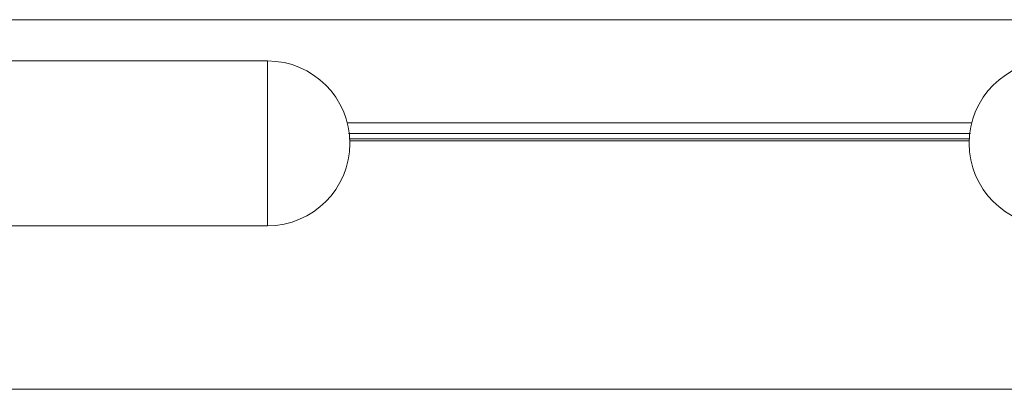
# Model space of a CAD drawing. Extents: x 1550 to 2891, y 1570 to 2171.
# Drawn here: x 1750 to 1810, y 1615 to 1637 of the extents above; entities that cross this region are included whole.
import ezdxf

# ---------------------------------------------------------------- set-up
doc = ezdxf.new("R2010")
doc.units = 0
doc.layers.add('HD002_Contour_Thin', color=11, linetype='CONTINUOUS', lineweight=20)

msp = doc.modelspace()

# ---------------------------------------------------------------- linework, layer by layer
at = {"layer": 'HD002_Contour_Thin', "linetype": 'Continuous'}
for p, q in [((1878.507, 1637.22), (1703.407, 1637.22)), ((1739.645, 1634.69), (1764.995, 1634.69)), ((1764.995, 1634.69), (1764.995, 1629.64)), ((1808.136, 1630.902), (1769.878, 1630.902)), ((1808.049, 1630.244), (1769.965, 1630.244)), ((1764.995, 1624.59), (1764.995, 1629.64)), ((1808.007, 1629.924), (1770.007, 1629.924)), ((1807.99, 1629.796), (1770.024, 1629.796)), ((1739.645, 1624.59), (1764.995, 1624.59)), ((1878.507, 1614.566), (1703.407, 1614.566))]:
    msp.add_line(p, q, dxfattribs=at)
for centre, start, end in [((1764.995, 1629.64), 0, 90), ((1813.02, 1629.64), 90, 180), ((1764.995, 1629.64), 270, 0), ((1813.02, 1629.64), 180, 270)]:
    msp.add_arc(centre, 5.05, start, end, dxfattribs=at)

doc.saveas('drawing.dxf')
